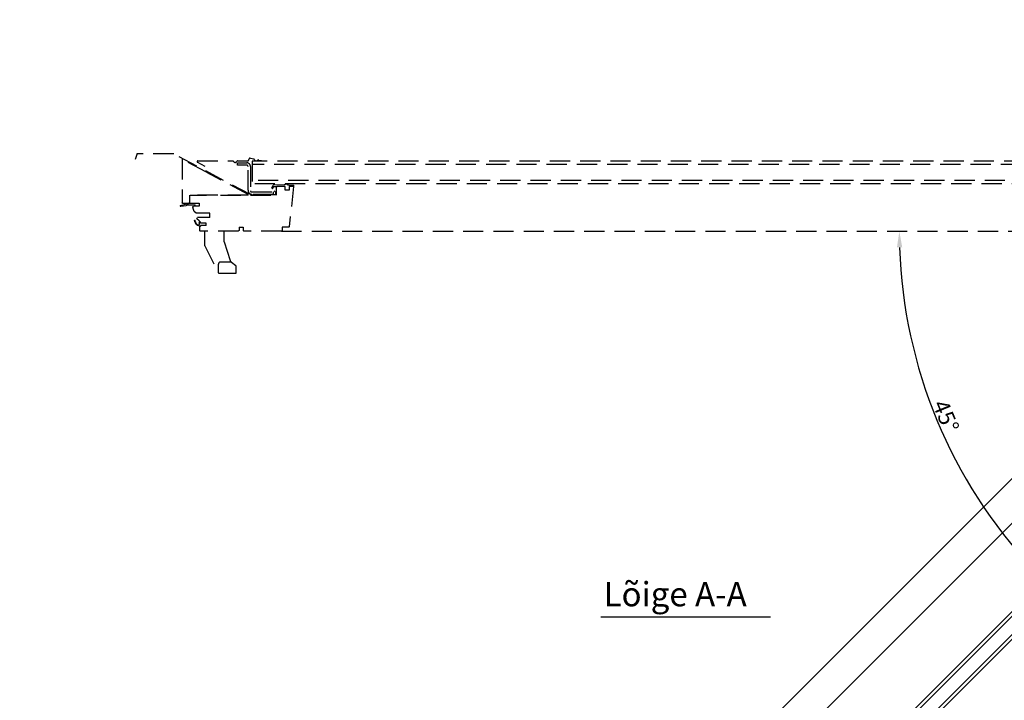
# Model space of a CAD drawing. Extents: x 0 to 4400, y 1535 to 4705.
# Drawn here: x 934 to 2153, y 3242 to 4084 of the extents above; entities that cross this region are included whole.
import ezdxf

# ---------------------------------------------------------------- set-up
doc = ezdxf.new("R2010")
doc.units = 0
doc.header["$LTSCALE"] = 50
doc.header["$MEASUREMENT"] = 0
doc.header["$PDSIZE"] = 2
doc.linetypes.add('DASHED', pattern=[0.75, 0.5, -0.25])
doc.layers.get('0').update_dxf_attribs({"linetype": 'CONTINUOUS'})
doc.layers.get('DEFPOINTS').update_dxf_attribs({"linetype": 'CONTINUOUS'})
for name, color, linetype in [('VELUX_HATCH', 1, 'CONTINUOUS'), ('VELUX_INFO', 7, 'CONTINUOUS'), ('VELUX_ROOFWINDOW', 2, 'CONTINUOUS'), ('VELUX_TEXT', 7, 'CONTINUOUS')]:
    doc.layers.add(name, color=color, linetype=linetype)
doc.styles.add('ROMANS', font='romans')
doc.styles.add('Verdana', font='verdana.ttf')
doc.dimstyles.new('VERDANA', dxfattribs={"dimtxt": 20, "dimasz": 20, "dimexe": 2, "dimexo": 0, "dimgap": 2, "dimtad": 1, "dimdec": 0, "dimzin": 0, "dimdsep": 46, "dimtxsty": 'Verdana', "dimcen": 0.09, "dimclrd": 256, "dimclre": 256, "dimclrt": 256, "dimadec": 0, "dimazin": 0, "dimtfac": 1, "dimtdec": 0, "dimtix": 1, "dimtmove": 0, "dimatfit": 3, "dimfxl": 1, "dimtolj": 1, "dimtzin": 0, "dimarcsym": 0})
doc.dimstyles.new('Verdana$2', dxfattribs={"dimscale": 0, "dimtxt": 15, "dimasz": 12, "dimexe": 2, "dimexo": 0, "dimgap": 2, "dimtad": 1, "dimtih": 1, "dimtoh": 1, "dimdec": 0, "dimzin": 0, "dimdsep": 46, "dimtxsty": 'ROMANS', "dimcen": 0.09, "dimclrd": 256, "dimclre": 256, "dimclrt": 256, "dimadec": 0, "dimazin": 0, "dimtfac": 1, "dimtdec": 0, "dimtix": 1, "dimtmove": 0, "dimatfit": 3, "dimfxl": 1, "dimtolj": 1, "dimtzin": 0, "dimarcsym": 0})

# ---------------------------------------------------------------- blocks, each defined once
blk = doc.blocks.new('*X25')
at = {"color": 0}
for p, q in [((95, 306.25), (95, 306.25)), ((95, 305), (95, 305)), ((95.3125, 308.125), (95.3125, 308.125)), ((95.3125, 306.875), (95.3125, 306.875)), ((95.3125, 305.625), (95.3125, 305.625)), ((95.625, 308.75), (95.625, 308.75)), ((95.625, 307.5), (95.625, 307.5)), ((95.625, 306.25), (95.625, 306.25)), ((95.625, 305), (95.625, 305)), ((94.375, 302.5), (94.375, 302.5)), ((94.375, 301.25), (94.375, 301.25)), ((94.6875, 304.375), (94.6875, 304.375)), ((94.6875, 303.125), (94.6875, 303.125)), ((94.6875, 301.875), (94.6875, 301.875)), ((94.6875, 300.625), (94.6875, 300.625)), ((95, 303.75), (95, 303.75)), ((95, 302.5), (95, 302.5)), ((95, 301.25), (95, 301.25)), ((95, 300), (95, 300)), ((95.3125, 304.375), (95.3125, 304.375)), ((95.3125, 303.125), (95.3125, 303.125)), ((95.3125, 301.875), (95.3125, 301.875)), ((95.3125, 300.625), (95.3125, 300.625)), ((95.3125, 299.375), (95.3125, 299.375)), ((95.625, 303.75), (95.625, 303.75)), ((95.625, 302.5), (95.625, 302.5)), ((95.625, 301.25), (95.625, 301.25)), ((95.625, 300), (95.625, 300)), ((95.625, 298.75), (95.625, 298.75))]:
    blk.add_line(p, q, dxfattribs=at)
blk = doc.blocks.new('*D30')
at = {"layer": 'DEFPOINTS', "color": 0}
for p in [(2705.4, 3894.2), (1257.8, 3822.3), (2223.5, 3822.3), (2043.8, 3664.3), (1684.8, 2873.7)]:
    blk.add_point(p, dxfattribs=at)
at = {"layer": 'VELUX_INFO', "lineweight": -2}
blk.add_arc((2633.5, 3822.3), 610.5, 181.8772, 223.1228, dxfattribs=at)
at = {"layer": 'VELUX_INFO'}
for points in [[(2020, 3802.3), (2026.6, 3802.4), (2023, 3822.3)], [(2190.3, 3407.3), (2185.5, 3402.7), (2201.8, 3390.6)]]:
    blk.add_solid(points, dxfattribs=at)
at = {"layer": 'VELUX_INFO', "insert": (2080.7, 3593.4), "char_height": 20, "attachment_point": 5, "rotation": 292.5, "style": 'Verdana'}
blk.add_mtext('\\A1;45°', dxfattribs=at)
blk = doc.blocks.new('*D54')
at = {"layer": 'DEFPOINTS', "color": 0}
for p in [(2714.9, 4068.6), (933.6, 2287.4), (933.6, 2287.4)]:
    blk.add_point(p, dxfattribs=at)
at = {"layer": 'VELUX_TEXT', "lineweight": -2}
for p, q in [((2714.9, 4068.6), (2713.5, 4070)), ((2700.7, 4054.5), (947.8, 2301.5)), ((933.6, 2287.4), (935, 2285.9))]:
    blk.add_line(p, q, dxfattribs=at)
at = {"layer": 'VELUX_TEXT'}
for points in [[(2698.4, 4056.8), (2703.1, 4052.1), (2714.9, 4068.6)], [(945.4, 2303.9), (950.1, 2299.1), (933.6, 2287.4)]]:
    blk.add_solid(points, dxfattribs=at)
at = {"layer": 'VELUX_TEXT', "insert": (1815.5, 3186.8), "char_height": 20, "attachment_point": 5, "rotation": 45.0002, "style": 'Verdana'}
blk.add_mtext('\\A1;2520mm', dxfattribs=at)
blk = doc.blocks.new('*D57')
at = {"layer": 'DEFPOINTS', "color": 0}
for p in [(2742.4, 4041.1), (2742.4, 4041.1), (1611.3, 2910)]:
    blk.add_point(p, dxfattribs=at)
at = {"layer": 'VELUX_TEXT', "lineweight": -2}
for p, q in [((2742.4, 4041.1), (2743.8, 4039.6)), ((1625.5, 2924.1), (2728.3, 4026.9)), ((1611.3, 2910), (1612.7, 2908.6))]:
    blk.add_line(p, q, dxfattribs=at)
at = {"layer": 'VELUX_TEXT'}
for points in [[(2725.9, 4029.3), (2730.6, 4024.6), (2742.4, 4041.1)], [(1623.1, 2926.5), (1627.8, 2921.8), (1611.3, 2910)]]:
    blk.add_solid(points, dxfattribs=at)
at = {"layer": 'VELUX_TEXT', "insert": (2321.1, 3637.3), "char_height": 20, "attachment_point": 5, "rotation": 45, "style": 'Verdana'}
blk.add_mtext('\\A1;1600mm', dxfattribs=at)

msp = doc.modelspace()

# ---------------------------------------------------------------- hatches: boundary and pattern name
at = {"layer": 'VELUX_HATCH'}
h = msp.add_hatch(dxfattribs=at)
h.set_pattern_fill('ANSI37', color=256, scale=50, angle=45.5, style=0)
h.set_pattern_definition([(90.5, (2130.511, 3012.816), (-6.249762, -0.05454), []), (180.5, (2130.511, 3012.816), (0.05454, -6.249762), [])])
h.paths.add_polyline_path([(3232.4, 4336.6), (3209.1, 4336.3), (3153.1, 4288.3), (3169.4, 4269.3), (3178.8, 4277.4), (3179.9, 4291.5), (3193.2, 4302.9, 0.680766), (3205.4, 4313.4)])
h.paths.add_polyline_path([(3209.1, 4336.3), (3232.4, 4336.6), (3272.3, 4370.8), (3249, 4370.6)])
h.paths.add_polyline_path([(3249, 4370.6), (3272.3, 4370.8), (3298.2, 4393.1), (3275, 4392.9)])
h.paths.add_polyline_path([(2134.7, 4382.6), (2333.2, 4384.3), (2333, 4402.6), (2134.6, 4400.8)], flags=9)
h.paths.add_polyline_path([(3061.4, 3021.3), (3230.5, 3022.8), (3230.4, 3041.1), (3061.2, 3039.6)], flags=9)
h.paths.add_polyline_path([(3693.4, 3027.8), (3928, 3029.8), (3927.9, 3045.8), (3693.2, 3043.8)], flags=9)

# ---------------------------------------------------------------- linework, layer by layer
at = {"layer": 'VELUX_ROOFWINDOW', "color": 0, "linetype": 'DASHED'}
for p, q in [((1078.6, 3917.6), (1076.8, 3911.1)), ((1123.9, 3918.4), (1079.6, 3918.4)), ((1219.3, 3867.8), (1124.4, 3918.2)), ((1164.3, 3895.8), (1134.8, 3911.5)), ((1134.8, 3911.5), (1134.8, 3857.8)), ((1153.7, 3907.8), (1163, 3902.9)), ((1154.1, 3909.4), (1197.6, 3909.4)), ((1203.2, 3909.4), (1215.9, 3909.4)), ((1203.4, 3904.1), (1203.4, 3907.1)), ((1203.4, 3907.1), (1214.9, 3907.1)), ((1214.9, 3904.1), (1203.4, 3904.1)), ((1216.4, 3873.1), (1216.4, 3902.6)), ((1216.8, 3910), (1217.8, 3912.1)), ((1223.6, 3911.8), (1219.3, 3912.6)), ((1219.4, 3902.6), (1219.4, 3872.6)), ((2515.2, 3909.1), (1221.4, 3909.1)), ((1221.4, 3909.1), (1221.4, 3881.2)), ((2511.2, 3905.1), (1221.4, 3905.1)), ((1229.4, 3910.5), (1237.1, 3909.5)), ((1164.8, 3895.5), (1164.3, 3895.8)), ((1216.4, 3868.1), (1165.4, 3895.2)), ((2491.3, 3885.2), (1221.4, 3885.2)), ((2487.3, 3881.2), (1221.4, 3881.2)), ((1246, 3876.2), (1247.5, 3879.4)), ((1248, 3878), (1246.9, 3875.8)), ((1261.5, 3879.7), (1247.5, 3879.4)), ((1248, 3878), (1252.3, 3878)), ((1252.3, 3878), (1251.3, 3877)), ((1262.4, 3878), (1252.3, 3878)), ((1263.6, 3881.2), (1261.5, 3879.7)), ((1262.4, 3873.2), (1262.4, 3878)), ((1263.9, 3881.2), (1266, 3879.8)), ((1266, 3879.8), (1272.7, 3879.3)), ((1272.7, 3878), (1267.3, 3878)), ((1267.3, 3878), (1267.3, 3873.2)), ((1272.7, 3878), (1267.4, 3827.8)), ((1273.3, 3878.2), (1272.7, 3878)), ((1273.3, 3878.2), (1273.3, 3878.7)), ((1143.8, 3867), (1143.8, 3856.8)), ((1216.4, 3867), (1143.8, 3867)), ((1143.8, 3866), (1143.8, 3858.3)), ((1144.8, 3867), (1161.8, 3867)), ((1161.8, 3867), (1164.8, 3867)), ((1182.3, 3867), (1251.3, 3867)), ((1216.4, 3867), (1216.4, 3868.1)), ((1249.2, 3867.6), (1219.8, 3867.6)), ((1220.9, 3871.1), (1247.7, 3871.1)), ((1247.7, 3868.1), (1221.4, 3868.1)), ((1247.7, 3871.1), (1247.7, 3868.1)), ((1250.6, 3870.7), (1248.9, 3872.4)), ((1251.3, 3877), (1251.3, 3867)), ((1267.3, 3873.2), (1262.4, 3873.2)), ((1132.4, 3854.2), (1138.9, 3855.8)), ((1133, 3853.4), (1139.9, 3854.4)), ((1135.8, 3856.8), (1134.8, 3857.8)), ((1143.8, 3856.8), (1135.8, 3856.8)), ((1144.8, 3857.3), (1143.8, 3858.3)), ((1144.8, 3857.3), (1155.8, 3857.3)), ((1151.1, 3855), (1147.5, 3854.7)), ((1148.2, 3852.3), (1148.9, 3853.3)), ((1148.2, 3852.3), (1148.9, 3853.3)), ((1155.8, 3856.7), (1148.4, 3856.7)), ((1155.8, 3853.3), (1148.9, 3853.3)), ((1149.2, 3853.6), (1151.1, 3855)), ((1155.8, 3857.3), (1155.8, 3853.3)), ((1149, 3849.3), (1148.2, 3852.3)), ((1149.7, 3846.7), (1149, 3849.3)), ((1152.2, 3844.8), (1149.7, 3846.7)), ((1169.3, 3844.8), (1152.2, 3844.8)), ((1169.3, 3839.3), (1169.3, 3844.8)), ((1150.7, 3834.1), (1150.2, 3835.7)), ((1151.3, 3834.1), (1150.7, 3835.7)), ((1153.1, 3837.9), (1153.7, 3839.3)), ((1155.7, 3835.3), (1153.1, 3837.9)), ((1169.3, 3839.3), (1153.7, 3839.3)), ((1155.1, 3830.3), (1156.1, 3830.6)), ((1155.4, 3829.5), (1155.8, 3829.4)), ((1156.1, 3833.9), (1155.6, 3832.6)), ((1157.5, 3833.5), (1155.7, 3835.3)), ((1155.7, 3832.2), (1156.3, 3831.6)), ((1156.2, 3828.8), (1156.2, 3828.3)), ((1157.5, 3832.6), (1157.5, 3833.5)), ((1164.5, 3832.6), (1157.5, 3832.6)), ((1157.5, 3829.4), (1157.5, 3828.5)), ((1164.5, 3829.4), (1157.5, 3829.4)), ((1164.5, 3829.4), (1164.5, 3832.6)), ((1157.5, 3828.5), (1156.8, 3827.8)), ((1156.8, 3822.8), (1156.8, 3827.8)), ((1156.8, 3822.8), (1157.3, 3822.3)), ((1204.3, 3822.3), (1157.3, 3822.3)), ((1162.8, 3804.4), (1162.8, 3822.3)), ((1186.8, 3809.3), (1186.8, 3822.3)), ((1205.3, 3823.3), (1204.3, 3822.3)), ((1205.3, 3827.3), (1205.3, 3823.3)), ((1205.3, 3827.3), (1210.3, 3827.3)), ((1210.3, 3827.3), (1210.3, 3823.3)), ((1210.3, 3823.3), (1211.3, 3822.3)), ((1257.8, 3822.3), (1211.3, 3822.3)), ((1257.8, 3822.3), (1258.8, 3823.3)), ((1257.8, 3822.3), (2428.4, 3822.3)), ((1266.9, 3827.3), (1258.8, 3827.3)), ((1258.8, 3827.3), (1258.8, 3823.3)), ((1266.9, 3827.3), (1267.4, 3827.8)), ((1162.8, 3804.4), (1179.9, 3770.9)), ((1186.8, 3809.3), (1194.1, 3786.2)), ((1179.8, 3771.1), (1179.8, 3781.8)), ((1196.1, 3784.3), (1182.3, 3784.3)), ((1196.1, 3784.3), (1194.4, 3785.8)), ((1196.1, 3784.3), (1201.1, 3779.9)), ((1180.8, 3770.3), (1200.8, 3770.3)), ((1201.8, 3771.3), (1201.8, 3778.4))]:
    msp.add_line(p, q, dxfattribs=at)
at = {"layer": 'VELUX_ROOFWINDOW', "color": 1}
for p, q in [((2705.4, 3894.2), (1684.8, 2873.7)), ((2708.2, 3891.4), (1687.7, 2870.9)), ((2719.5, 3880.1), (1699, 2859.6)), ((2722.4, 3877.3), (1701.8, 2856.7))]:
    msp.add_line(p, q, dxfattribs=at)
at = {"layer": 'VELUX_ROOFWINDOW', "color": 0, "linetype": 'DASHED'}
for centre, radius, start, end in [((1079.6, 3917.3), 1.05, 89.9989, 164.9989), ((1123.9, 3917.3), 1.05, 61.9989, 89.9989), ((1154.1, 3908.6), 0.85, 89.9986, 241.9989), ((1197.6, 3908.5), 0.9, 24.1934, 89.9989), ((1200.4, 3909.8), 2.15, 204.1934, 335.8044), ((1203.2, 3908.5), 0.9, 89.9989, 155.8044), ((1214.9, 3902.6), 4.5, 359.9989, 89.9989), ((1214.9, 3902.6), 1.5, 359.9989, 89.9989), ((1215.9, 3910.5), 1.05, 269.9989, 334.9989), ((1218.7, 3911.7), 1.05, 64.9989, 154.9989), ((1223.4, 3910.7), 1.05, 14.1484, 81.4762), ((1226.5, 3911.6), 2.15, 196.1283, 320.8418), ((1229, 3909.6), 1.05, 72.6275, 140.8418), ((1272.7, 3878.7), 0.6, 359.9989, 86.0736), ((1221.4, 3873.1), 5, 179.9989, 269.9989), ((1219.7, 3868.7), 1.05, 241.9989, 269.9989), ((1220.9, 3872.6), 1.5, 179.9989, 269.9989), ((1246.5, 3876), 0.5, 154.9989, 334.9989), ((1249.2, 3869.5), 1.82, 269.9989, 43.9221), ((1132.7, 3853.8), 0.5, 126.5321, 301.2221), ((1145.9, 3831.5), 25.3, 84.4347, 106.2199), ((1145.1, 3822.3), 32.5, 85.8892, 99.1966), ((1149.4, 3853.4), 0.25, 145.9989, 209.2966), ((1150.5, 3835.7), 0.25, 359.9989, 179.9989), ((1155.8, 3834.7), 5.15, 185.8765, 264.6617), ((1155.8, 3834.6), 4.57, 186.2915, 252.8011), ((1154.7, 3831.2), 0.912, 254.4729, 298.028), ((1156, 3832.5), 0.4, 157.9605, 229.0522), ((1155.6, 3828.8), 0.6, 359.9989, 72.0134), ((1156.5, 3832.8), 1.18, 34.0383, 111.4223), ((1155.9, 3831.2), 0.6, 287.9844, 49.0523), ((1156.6, 3828.1), 0.394, 149.4978, 307.679), ((1182.3, 3781.8), 2.5, 89.9989, 179.9989), ((1195.1, 3786.5), 1, 197.4989, 228.9989), ((1180.8, 3771.3), 1, 206.9989, 269.9989), ((1200.8, 3771.3), 1, 269.9989, 359.9989), ((1199.8, 3778.4), 2, 359.9989, 48.9989)]:
    msp.add_arc(centre, radius, start, end, dxfattribs=at)
at = {"layer": 'VELUX_TEXT'}
msp.add_line((1653.3, 3344.8), (1863.3, 3344.8), dxfattribs=at)

# ---------------------------------------------------------------- block references
at = {"layer": 'VELUX_ROOFWINDOW', "color": 0, "linetype": 'DASHED', "rotation": 269.9988971187761}
msp.add_blockref('*X25', (927.9, 4004.8), dxfattribs=at)

# ---------------------------------------------------------------- texts
at = {"layer": 'VELUX_INFO', "color": 7, "style": 'Verdana'}
msp.add_text('Lõige A-A', height=30, dxfattribs=at).set_placement((1656.8, 3358))

# ---------------------------------------------------------------- dimensions: what is measured, and where the dimension line sits
at = {"layer": 'VELUX_INFO'}
dim = msp.add_angular_dim_2l(base=(2043.8, 3664.3), line1=((1257.8, 3822.3), (2223.5, 3822.3)), line2=((2705.4, 3894.2), (1684.8, 2873.7)), text='45°', dimstyle='Verdana$2', override={"dimscale": 1, "dimtxt": 20, "dimasz": 20, "dimtih": 0, "dimtoh": 0, "dimpost": 'mm', "dimtxsty": 'Verdana'}, dxfattribs=at)
dim.commit()
dim.dimension.update_dxf_attribs({"geometry": '*D30', "text_midpoint": (2080.7, 3593.4)})
at = {"layer": 'VELUX_TEXT'}
dim = msp.add_aligned_dim(p1=(2714.9, 4068.6), p2=(933.6, 2287.4), distance=0, text='2520mm', dimstyle='VERDANA', override={"dimpost": 'mm'}, dxfattribs=at)
dim.commit()
dim.dimension.update_dxf_attribs({"geometry": '*D54', "text_midpoint": (1815.5, 3186.8)})
dim = msp.add_linear_dim(base=(2742.4, 4041.1), p1=(1611.3, 2910), p2=(2742.4, 4041.1), angle=45, dimstyle='VERDANA', override={"dimpost": 'mm'}, dxfattribs=at)
dim.commit()
dim.dimension.update_dxf_attribs({"geometry": '*D57', "text_midpoint": (2329.8, 3628.5), "dimtype": 160})

doc.saveas('drawing.dxf')
